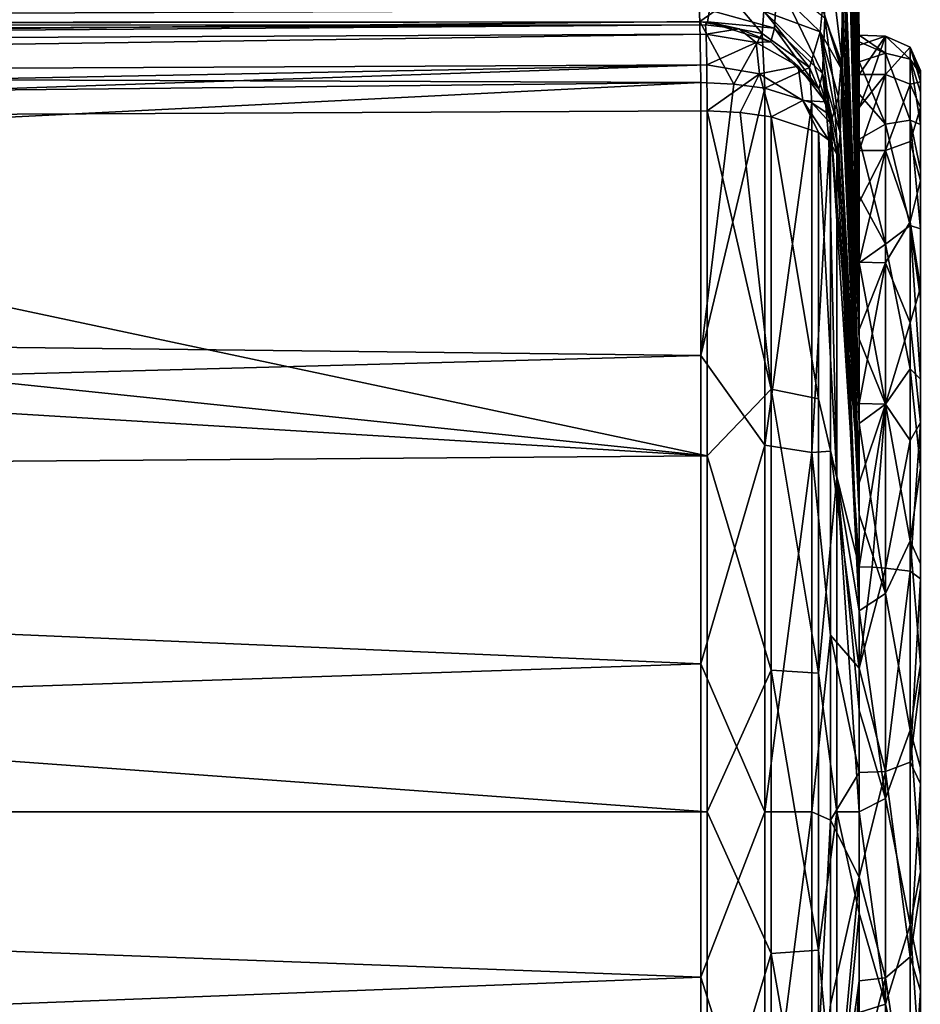
# Model space of a CAD drawing. Units: millimetres. Extents: x -150 to 150, y -96 to 24.
# Drawn here: x 140 to 150, y -2 to 9 of the extents above; entities that cross this region are included whole.
import ezdxf

# ---------------------------------------------------------------- set-up
doc = ezdxf.new("R2010")
doc.units = ezdxf.units.MM
doc.header["$LTSCALE"] = 81.481481
for name, color, linetype in [('228', 7, 'CONTINUOUS'), ('230', 7, 'CONTINUOUS'), ('231', 7, 'CONTINUOUS'), ('232', 7, 'CONTINUOUS'), ('246', 7, 'CONTINUOUS'), ('250', 7, 'CONTINUOUS'), ('261', 7, 'CONTINUOUS'), ('285', 7, 'CONTINUOUS'), ('294', 7, 'CONTINUOUS'), ('298', 7, 'CONTINUOUS'), ('299', 7, 'CONTINUOUS'), ('300', 7, 'CONTINUOUS'), ('305', 7, 'CONTINUOUS'), ('306', 7, 'CONTINUOUS'), ('494', 7, 'CONTINUOUS'), ('495', 7, 'CONTINUOUS'), ('496', 7, 'CONTINUOUS'), ('497', 7, 'CONTINUOUS'), ('498', 7, 'CONTINUOUS')]:
    doc.layers.add(name, color=color, linetype=linetype)

msp = doc.modelspace()

# ---------------------------------------------------------------- linework, layer by layer
at = {"layer": '228', "color": 253, "linetype": 'Continuous', "true_color": 0xababab}
for points in [[(147.559, 8.033, 30.059), (147.559, 4.078, 29.003), (129.37, 7.945, 29.859), (147.559, 8.033, 30.059)], [(129.37, 7.945, 29.859), (147.559, 4.078, 29.003), (111.242, 7.857, 29.66), (129.37, 7.945, 29.859)], [(111.242, 7.857, 29.66), (147.559, 4.078, 29.003), (96.854, 7.162, 29.298), (111.242, 7.857, 29.66)], [(96.854, 7.162, 29.298), (147.559, 4.078, 29.003), (96.854, 3.689, 28.49), (96.854, 7.162, 29.298)], [(147.559, 4.078, 29.003), (147.559, 0, 28.647), (96.854, 3.689, 28.49), (147.559, 4.078, 29.003)], [(96.854, 3.689, 28.49), (147.559, 0, 28.647), (96.854, -0.001, 28.204), (96.854, 3.689, 28.49)], [(147.559, 0, 28.647), (147.559, -4.078, 29.003), (96.854, -0.001, 28.204), (147.559, 0, 28.647)], [(96.854, -0.001, 28.204), (147.559, -4.078, 29.003), (96.854, -3.691, 28.49), (96.854, -0.001, 28.204)]]:
    msp.add_3dface(points, dxfattribs=at)
at = {"layer": '230', "color": 253, "linetype": 'Continuous', "true_color": 0xababab}
for points in [[(149.2, 15.498, 52.2), (149.301, 8.824, 51.038), (149.045, 22.095, 52.2), (149.2, 15.498, 52.2)], [(149.045, 22.095, 52.2), (149.301, 8.824, 51.038), (149.045, 21.761, 48.374), (149.045, 22.095, 52.2)], [(149.301, 8.824, 51.038), (149.301, 8.597, 49.897), (149.045, 21.761, 48.374), (149.301, 8.824, 51.038)], [(149.045, 21.761, 48.374), (149.301, 8.597, 49.897), (149.045, 20.77, 44.665), (149.045, 21.761, 48.374)], [(149.301, 8.597, 49.897), (149.301, 8.223, 48.794), (149.045, 20.77, 44.665), (149.301, 8.597, 49.897)], [(149.045, 20.77, 44.665), (149.301, 8.223, 48.794), (149.066, 19.932, 44.614), (149.045, 20.77, 44.665)], [(149.066, 19.932, 44.614), (149.301, 8.223, 48.794), (149.083, 19.138, 44.417), (149.066, 19.932, 44.614)], [(149.083, 19.138, 44.417), (149.301, 8.223, 48.794), (149.107, 17.749, 43.636), (149.083, 19.138, 44.417)], [(149.301, 8.223, 48.794), (149.301, 7.708, 47.75), (149.107, 17.749, 43.636), (149.301, 8.223, 48.794)], [(149.107, 17.749, 43.636), (149.301, 7.708, 47.75), (149.116, 16.725, 42.432), (149.107, 17.749, 43.636)], [(149.301, 7.708, 47.75), (149.301, 7.061, 46.782), (149.116, 16.725, 42.432), (149.301, 7.708, 47.75)], [(149.116, 16.725, 42.432), (149.301, 7.061, 46.782), (149.116, 14.816, 39.725), (149.116, 16.725, 42.432)], [(149.301, 8.9, 52.2), (149.301, 8.824, 51.038), (149.2, 15.498, 52.2), (149.301, 8.9, 52.2)], [(149.301, 7.061, 46.782), (149.301, 6.293, 45.907), (149.116, 14.816, 39.725), (149.301, 7.061, 46.782)], [(149.116, 14.816, 39.725), (149.301, 6.293, 45.907), (149.116, 12.473, 37.382), (149.116, 14.816, 39.725)], [(149.301, 6.293, 45.907), (149.301, 5.418, 45.139), (149.116, 12.473, 37.382), (149.301, 6.293, 45.907)], [(149.116, 12.473, 37.382), (149.301, 5.418, 45.139), (149.116, 9.768, 35.475), (149.116, 12.473, 37.382)], [(149.116, 9.768, 35.475), (149.301, 4.45, 44.492), (149.107, 8.56, 34.447), (149.116, 9.768, 35.475)], [(149.301, 5.418, 45.139), (149.301, 4.45, 44.492), (149.116, 9.768, 35.475), (149.301, 5.418, 45.139)], [(149.107, 8.56, 34.447), (149.301, 3.406, 43.977), (149.083, 7.783, 33.063), (149.107, 8.56, 34.447)], [(149.301, 4.45, 44.492), (149.301, 3.406, 43.977), (149.107, 8.56, 34.447), (149.301, 4.45, 44.492)], [(149.083, 7.783, 33.063), (149.301, 2.303, 43.603), (149.066, 7.586, 32.27), (149.083, 7.783, 33.063)], [(149.301, 3.406, 43.977), (149.301, 2.303, 43.603), (149.083, 7.783, 33.063), (149.301, 3.406, 43.977)], [(149.066, 7.586, 32.27), (149.301, 2.303, 43.603), (149.045, 7.535, 31.43), (149.066, 7.586, 32.27)], [(149.045, 7.535, 31.43), (149.301, 2.303, 43.603), (149.045, 3.825, 30.439), (149.045, 7.535, 31.43)], [(149.301, 1.162, 43.376), (149.301, 0, 43.3), (149.045, 3.825, 30.439), (149.301, 1.162, 43.376)], [(149.045, 3.825, 30.439), (149.301, 0, 43.3), (149.045, 0, 30.105), (149.045, 3.825, 30.439)], [(149.301, 2.303, 43.603), (149.301, 1.162, 43.376), (149.045, 3.825, 30.439), (149.301, 2.303, 43.603)], [(149.301, 0, 43.3), (149.301, -1.162, 43.376), (149.045, 0, 30.105), (149.301, 0, 43.3)], [(149.045, 0, 30.105), (149.301, -1.162, 43.376), (149.045, -3.825, 30.439), (149.045, 0, 30.105)], [(149.301, -1.162, 43.376), (149.301, -2.303, 43.603), (149.045, -3.825, 30.439), (149.301, -1.162, 43.376)]]:
    msp.add_3dface(points, dxfattribs=at)
at = {"layer": '231', "color": 253, "linetype": 'Continuous', "true_color": 0xababab}
for points in [[(149.301, 8.9, 52.2), (149.2, 15.498, 52.2), (149.045, 21.999, 54.254), (149.301, 8.9, 52.2)], [(149.301, 8.9, 52.2), (149.045, 21.999, 54.254), (149.301, 8.787, 53.613), (149.301, 8.9, 52.2)], [(149.045, 21.999, 54.254), (149.045, 21.609, 56.809), (149.301, 8.787, 53.613), (149.045, 21.999, 54.254)], [(149.045, 21.609, 56.809), (149.045, 20.77, 59.735), (149.301, 8.451, 54.99), (149.045, 21.609, 56.809)], [(149.301, 8.787, 53.613), (149.045, 21.609, 56.809), (149.301, 8.451, 54.99), (149.301, 8.787, 53.613)], [(149.045, 20.77, 59.735), (149.066, 19.933, 59.785), (149.301, 8.451, 54.99), (149.045, 20.77, 59.735)], [(149.066, 19.933, 59.785), (149.083, 19.141, 59.982), (149.301, 8.451, 54.99), (149.066, 19.933, 59.785)], [(149.083, 19.141, 59.982), (149.107, 17.752, 60.762), (149.301, 8.07, 55.953), (149.083, 19.141, 59.982)], [(149.301, 8.451, 54.99), (149.083, 19.141, 59.982), (149.301, 8.07, 55.953), (149.301, 8.451, 54.99)], [(149.107, 17.752, 60.762), (149.116, 16.725, 61.968), (149.301, 8.07, 55.953), (149.107, 17.752, 60.762)], [(149.116, 16.725, 61.968), (149.116, 14.946, 64.518), (149.301, 7.58, 56.864), (149.116, 16.725, 61.968)], [(149.301, 8.07, 55.953), (149.116, 16.725, 61.968), (149.301, 7.58, 56.864), (149.301, 8.07, 55.953)], [(149.116, 14.946, 64.518), (149.116, 12.781, 66.752), (149.301, 6.299, 58.487), (149.116, 14.946, 64.518)], [(149.301, 7.58, 56.864), (149.116, 14.946, 64.518), (149.301, 6.987, 57.713), (149.301, 7.58, 56.864)], [(149.301, 6.987, 57.713), (149.116, 14.946, 64.518), (149.301, 6.299, 58.487), (149.301, 6.987, 57.713)], [(149.116, 12.781, 66.752), (149.116, 10.291, 68.608), (149.301, 5.527, 59.176), (149.116, 12.781, 66.752)], [(149.301, 6.299, 58.487), (149.116, 12.781, 66.752), (149.301, 5.527, 59.176), (149.301, 6.299, 58.487)], [(149.116, 10.291, 68.608), (149.11, 9.299, 69.453), (149.301, 4.679, 59.771), (149.116, 10.291, 68.608)], [(149.301, 5.527, 59.176), (149.116, 10.291, 68.608), (149.301, 4.679, 59.771), (149.301, 5.527, 59.176)], [(149.11, 9.299, 69.453), (149.109, 9.247, 69.513), (149.301, 4.679, 59.771), (149.11, 9.299, 69.453)], [(149.109, 9.247, 69.513), (149.092, 8.551, 70.632), (149.301, 3.769, 60.263), (149.109, 9.247, 69.513)], [(149.301, 4.679, 59.771), (149.109, 9.247, 69.513), (149.301, 3.769, 60.263), (149.301, 4.679, 59.771)], [(149.091, 8.526, 70.69), (149.062, 8.195, 72.036), (149.301, 3.769, 60.263), (149.091, 8.526, 70.69)], [(149.092, 8.551, 70.632), (149.091, 8.526, 70.69), (149.301, 3.769, 60.263), (149.092, 8.551, 70.632)], [(149.062, 8.195, 72.036), (149.02, 8.047, 73.718), (149.301, 3.769, 60.263), (149.062, 8.195, 72.036)], [(149.02, 8.047, 73.718), (148.972, 7.891, 75.5), (149.301, 3.769, 60.263), (149.02, 8.047, 73.718)], [(148.972, 4.131, 76.451), (149.301, 2.807, 60.646), (148.972, 7.891, 75.5), (148.972, 4.131, 76.451)], [(148.972, 7.891, 75.5), (149.301, 2.807, 60.646), (149.301, 3.769, 60.263), (148.972, 7.891, 75.5)], [(149.301, 1.644, 60.947), (149.301, 2.807, 60.646), (148.972, 4.131, 76.451), (149.301, 1.644, 60.947)], [(148.972, 2.023, 76.717), (149.301, 1.644, 60.947), (148.972, 4.131, 76.451), (148.972, 2.023, 76.717)], [(149.301, 0.45, 61.089), (149.301, 1.644, 60.947), (148.972, 2.023, 76.717), (149.301, 0.45, 61.089)], [(148.972, -0.097, 76.8), (149.301, 0.45, 61.089), (148.972, 2.023, 76.717), (148.972, -0.097, 76.8)], [(149.301, -0.751, 61.068), (149.301, 0.45, 61.089), (148.972, -0.097, 76.8), (149.301, -0.751, 61.068)], [(148.972, -2.211, 76.7), (149.301, -0.751, 61.068), (148.972, -0.097, 76.8), (148.972, -2.211, 76.7)], [(149.301, -1.939, 60.886), (149.301, -0.751, 61.068), (148.972, -4.304, 76.421), (149.301, -1.939, 60.886)], [(148.972, -4.304, 76.421), (149.301, -0.751, 61.068), (148.972, -2.211, 76.7), (148.972, -4.304, 76.421)], [(149.301, -3.091, 60.546), (149.301, -1.939, 60.886), (148.972, -7.891, 75.5), (149.301, -3.091, 60.546)], [(148.972, -7.891, 75.5), (149.301, -1.939, 60.886), (148.972, -4.304, 76.421), (148.972, -7.891, 75.5)]]:
    msp.add_3dface(points, dxfattribs=at)
at = {"layer": '232', "color": 253, "linetype": 'Continuous', "true_color": 0xababab}
for points in [[(147.486, 8.357, 76.877), (122.117, 8.088, 77.199), (96.854, 5.822, 78.048), (147.486, 8.357, 76.877)], [(147.486, 5.228, 77.724), (147.486, 8.357, 76.877), (96.854, 5.822, 78.048), (147.486, 5.228, 77.724)], [(96.854, 3.86, 78.413), (147.486, 5.228, 77.724), (96.854, 5.822, 78.048), (96.854, 3.86, 78.413)], [(147.486, 1.695, 78.199), (147.486, 5.228, 77.724), (96.854, 3.86, 78.413), (147.486, 1.695, 78.199)], [(96.854, 0.001, 78.696), (147.486, 1.695, 78.199), (96.854, 3.86, 78.413), (96.854, 0.001, 78.696)], [(147.486, -1.895, 78.185), (147.486, 1.695, 78.199), (96.854, 0.001, 78.696), (147.486, -1.895, 78.185)], [(96.854, -3.859, 78.413), (147.486, -1.895, 78.185), (96.854, 0.001, 78.696), (96.854, -3.859, 78.413)], [(147.486, -5.393, 77.69), (147.486, -1.895, 78.185), (96.854, -3.859, 78.413), (147.486, -5.393, 77.69)]]:
    msp.add_3dface(points, dxfattribs=at)
at = {"layer": '246', "color": 253, "linetype": 'Continuous', "true_color": 0xababab}
for points in [[(147.486, 8.357, 76.877), (147.486, 5.228, 77.724), (147.863, 8.34, 76.828), (147.486, 8.357, 76.877)], [(147.486, 5.228, 77.724), (148.217, 8.294, 76.69), (147.863, 8.34, 76.828), (147.486, 5.228, 77.724)], [(147.486, 5.228, 77.724), (148.217, 4.203, 77.712), (148.217, 8.294, 76.69), (147.486, 5.228, 77.724)], [(148.217, 4.203, 77.712), (148.758, 8.124, 76.188), (148.217, 8.294, 76.69), (148.217, 4.203, 77.712)], [(148.758, 4.117, 77.189), (148.758, 8.124, 76.188), (148.217, 4.203, 77.712), (148.758, 4.117, 77.189)], [(148.758, 4.117, 77.189), (148.972, 7.891, 75.5), (148.758, 8.124, 76.188), (148.758, 4.117, 77.189)], [(148.972, 4.131, 76.451), (148.972, 7.891, 75.5), (148.758, 4.117, 77.189), (148.972, 4.131, 76.451)], [(147.486, 5.228, 77.724), (147.486, 1.695, 78.199), (148.217, 4.203, 77.712), (147.486, 5.228, 77.724)], [(147.486, 1.695, 78.199), (148.217, 0, 78.056), (148.217, 4.203, 77.712), (147.486, 1.695, 78.199)], [(148.217, 0, 78.056), (148.758, 4.117, 77.189), (148.217, 4.203, 77.712), (148.217, 0, 78.056)], [(148.758, 0, 77.526), (148.758, 4.117, 77.189), (148.217, 0, 78.056), (148.758, 0, 77.526)], [(148.972, 2.023, 76.717), (148.972, 4.131, 76.451), (148.758, 4.117, 77.189), (148.972, 2.023, 76.717)], [(148.758, 0, 77.526), (148.972, 2.023, 76.717), (148.758, 4.117, 77.189), (148.758, 0, 77.526)], [(148.972, -0.097, 76.8), (148.972, 2.023, 76.717), (148.758, 0, 77.526), (148.972, -0.097, 76.8)], [(147.486, 1.695, 78.199), (147.486, -1.895, 78.185), (148.217, 0, 78.056), (147.486, 1.695, 78.199)], [(147.486, -1.895, 78.185), (148.217, -4.203, 77.712), (148.217, 0, 78.056), (147.486, -1.895, 78.185)], [(148.758, -4.117, 77.189), (148.758, 0, 77.526), (148.217, -4.203, 77.712), (148.758, -4.117, 77.189)], [(148.217, -4.203, 77.712), (148.758, 0, 77.526), (148.217, 0, 78.056), (148.217, -4.203, 77.712)], [(148.758, -4.117, 77.189), (148.972, -0.097, 76.8), (148.758, 0, 77.526), (148.758, -4.117, 77.189)], [(148.972, -2.211, 76.7), (148.972, -0.097, 76.8), (148.758, -4.117, 77.189), (148.972, -2.211, 76.7)], [(147.486, -1.895, 78.185), (147.486, -5.393, 77.69), (148.217, -4.203, 77.712), (147.486, -1.895, 78.185)]]:
    msp.add_3dface(points, dxfattribs=at)
at = {"layer": '250', "color": 253, "linetype": 'Continuous', "true_color": 0xababab}
for points in [[(147.559, 4.078, 29.003), (147.559, 8.033, 30.059), (148.291, 4.842, 29.353), (147.559, 4.078, 29.003)], [(148.291, 4.842, 29.353), (147.559, 8.033, 30.059), (147.937, 8.015, 30.108), (148.291, 4.842, 29.353)], [(148.291, 7.965, 30.245), (148.291, 4.842, 29.353), (147.937, 8.015, 30.108), (148.291, 7.965, 30.245)], [(148.833, 7.784, 30.746), (148.833, 4.731, 29.873), (148.291, 7.965, 30.245), (148.833, 7.784, 30.746)], [(148.291, 7.965, 30.245), (148.833, 4.731, 29.873), (148.291, 4.842, 29.353), (148.291, 7.965, 30.245)], [(148.954, 7.697, 30.986), (149.045, 3.825, 30.439), (148.833, 7.784, 30.746), (148.954, 7.697, 30.986)], [(148.833, 7.784, 30.746), (149.045, 3.825, 30.439), (148.833, 4.731, 29.873), (148.833, 7.784, 30.746)], [(149.045, 7.535, 31.43), (149.045, 3.825, 30.439), (148.954, 7.697, 30.986), (149.045, 7.535, 31.43)], [(147.559, 4.078, 29.003), (148.291, 4.842, 29.353), (148.291, 1.624, 28.902), (147.559, 4.078, 29.003)], [(148.833, 4.731, 29.873), (148.833, 1.587, 29.433), (148.291, 4.842, 29.353), (148.833, 4.731, 29.873)], [(148.291, 4.842, 29.353), (148.833, 1.587, 29.433), (148.291, 1.624, 28.902), (148.291, 4.842, 29.353)], [(148.833, 4.731, 29.873), (149.045, 3.825, 30.439), (148.833, 1.587, 29.433), (148.833, 4.731, 29.873)], [(147.559, 0, 28.647), (147.559, 4.078, 29.003), (148.291, 1.624, 28.902), (147.559, 0, 28.647)], [(149.045, 3.825, 30.439), (149.045, 0, 30.105), (148.833, 1.587, 29.433), (149.045, 3.825, 30.439)], [(147.559, 0, 28.647), (148.291, 1.624, 28.902), (148.291, -1.624, 28.902), (147.559, 0, 28.647)], [(148.833, 1.587, 29.433), (148.833, -1.587, 29.433), (148.291, 1.624, 28.902), (148.833, 1.587, 29.433)], [(148.291, 1.624, 28.902), (148.833, -1.587, 29.433), (148.291, -1.624, 28.902), (148.291, 1.624, 28.902)], [(148.833, 1.587, 29.433), (149.045, 0, 30.105), (148.833, -1.587, 29.433), (148.833, 1.587, 29.433)], [(147.559, -4.078, 29.003), (147.559, 0, 28.647), (148.291, -1.624, 28.902), (147.559, -4.078, 29.003)], [(149.045, 0, 30.105), (149.045, -3.825, 30.439), (148.833, -1.587, 29.433), (149.045, 0, 30.105)], [(147.559, -4.078, 29.003), (148.291, -1.624, 28.902), (148.291, -4.842, 29.353), (147.559, -4.078, 29.003)], [(148.833, -1.587, 29.433), (148.833, -4.731, 29.873), (148.291, -1.624, 28.902), (148.833, -1.587, 29.433)], [(148.291, -1.624, 28.902), (148.833, -4.731, 29.873), (148.291, -4.842, 29.353), (148.291, -1.624, 28.902)], [(148.833, -1.587, 29.433), (149.045, -3.825, 30.439), (148.833, -4.731, 29.873), (148.833, -1.587, 29.433)]]:
    msp.add_3dface(points, dxfattribs=at)
at = {"layer": '261', "color": 253, "linetype": 'Continuous', "true_color": 0xababab}
for points in [[(111.195, 9.542, 33.065), (147.584, 9.186, 32.607), (111.208, 9.034, 32.163), (111.195, 9.542, 33.065)], [(147.584, 9.186, 32.607), (147.563, 9.054, 32.08), (111.208, 9.034, 32.163), (147.584, 9.186, 32.607)], [(111.208, 9.034, 32.163), (147.563, 9.054, 32.08), (111.209, 9.01, 32.092), (111.208, 9.034, 32.163)], [(147.563, 9.054, 32.08), (147.538, 9.02, 31.519), (111.209, 9.01, 32.092), (147.563, 9.054, 32.08)], [(111.209, 9.01, 32.092), (147.538, 9.02, 31.519), (129.35, 8.942, 31.312), (111.209, 9.01, 32.092)]]:
    msp.add_3dface(points, dxfattribs=at)
at = {"layer": '285', "color": 253, "linetype": 'Continuous', "true_color": 0xababab}
for points in [[(147.538, 9.02, 31.519), (111.229, 8.746, 30.495), (129.35, 8.942, 31.312), (147.538, 9.02, 31.519)], [(147.538, 9.02, 31.519), (147.546, 8.911, 30.905), (111.229, 8.746, 30.495), (147.538, 9.02, 31.519)], [(111.229, 8.746, 30.495), (147.546, 8.911, 30.905), (111.236, 8.39, 29.983), (111.229, 8.746, 30.495)], [(147.546, 8.911, 30.905), (147.553, 8.561, 30.388), (111.236, 8.39, 29.983), (147.546, 8.911, 30.905)], [(147.553, 8.561, 30.388), (111.242, 7.857, 29.66), (111.236, 8.39, 29.983), (147.553, 8.561, 30.388)], [(129.37, 7.945, 29.859), (111.242, 7.857, 29.66), (147.553, 8.561, 30.388), (129.37, 7.945, 29.859)], [(147.559, 8.033, 30.059), (129.37, 7.945, 29.859), (147.553, 8.561, 30.388), (147.559, 8.033, 30.059)]]:
    msp.add_3dface(points, dxfattribs=at)
at = {"layer": '294', "color": 253, "linetype": 'Continuous', "true_color": 0xababab}
for points in [[(147.459, 9.37, 75.587), (122.099, 9.12, 75.903), (96.85, 8.545, 77.024), (147.459, 9.37, 75.587)], [(147.472, 9.056, 76.383), (147.459, 9.37, 75.587), (96.85, 8.545, 77.024), (147.472, 9.056, 76.383)], [(147.486, 8.357, 76.877), (147.472, 9.056, 76.383), (96.85, 8.545, 77.024), (147.486, 8.357, 76.877)], [(147.486, 8.357, 76.877), (96.85, 8.545, 77.024), (122.117, 8.088, 77.199), (147.486, 8.357, 76.877)]]:
    msp.add_3dface(points, dxfattribs=at)
at = {"layer": '298', "color": 253, "linetype": 'Continuous', "true_color": 0xababab}
for points in [[(147.459, 9.37, 75.587), (147.472, 9.056, 76.383), (147.848, 9.322, 75.594), (147.459, 9.37, 75.587)], [(147.472, 9.056, 76.383), (148.188, 8.92, 76.262), (147.848, 9.322, 75.594), (147.472, 9.056, 76.383)], [(147.848, 9.322, 75.594), (148.188, 8.92, 76.262), (148.209, 9.176, 75.592), (147.848, 9.322, 75.594)], [(148.188, 8.92, 76.262), (148.731, 8.53, 75.945), (148.209, 9.176, 75.592), (148.188, 8.92, 76.262)], [(148.209, 9.176, 75.592), (148.731, 8.53, 75.945), (148.763, 8.634, 75.559), (148.209, 9.176, 75.592)], [(147.486, 8.357, 76.877), (147.863, 8.34, 76.828), (147.472, 9.056, 76.383), (147.486, 8.357, 76.877)], [(147.472, 9.056, 76.383), (147.863, 8.34, 76.828), (148.188, 8.92, 76.262), (147.472, 9.056, 76.383)], [(147.863, 8.34, 76.828), (148.217, 8.294, 76.69), (148.188, 8.92, 76.262), (147.863, 8.34, 76.828)], [(148.188, 8.92, 76.262), (148.217, 8.294, 76.69), (148.731, 8.53, 75.945), (148.188, 8.92, 76.262)], [(148.731, 8.53, 75.945), (148.968, 7.982, 75.507), (148.763, 8.634, 75.559), (148.731, 8.53, 75.945)], [(148.217, 8.294, 76.69), (148.758, 8.124, 76.188), (148.731, 8.53, 75.945), (148.217, 8.294, 76.69)], [(148.731, 8.53, 75.945), (148.758, 8.124, 76.188), (148.968, 7.982, 75.507), (148.731, 8.53, 75.945)], [(148.758, 8.124, 76.188), (148.972, 7.891, 75.5), (148.968, 7.982, 75.507), (148.758, 8.124, 76.188)]]:
    msp.add_3dface(points, dxfattribs=at)
at = {"layer": '299', "color": 253, "linetype": 'Continuous', "true_color": 0xababab}
for points in [[(148.299, 9.479, 72.131), (148.209, 9.176, 75.592), (148.853, 8.938, 72.096), (148.299, 9.479, 72.131)], [(148.209, 9.176, 75.592), (148.763, 8.634, 75.559), (148.853, 8.938, 72.096), (148.209, 9.176, 75.592)], [(148.763, 8.634, 75.559), (148.968, 7.982, 75.507), (148.853, 8.938, 72.096), (148.763, 8.634, 75.559)], [(148.972, 7.891, 75.5), (149.02, 8.047, 73.718), (148.853, 8.938, 72.096), (148.972, 7.891, 75.5)], [(148.968, 7.982, 75.507), (148.972, 7.891, 75.5), (148.853, 8.938, 72.096), (148.968, 7.982, 75.507)], [(149.02, 8.047, 73.718), (149.062, 8.195, 72.036), (148.853, 8.938, 72.096), (149.02, 8.047, 73.718)]]:
    msp.add_3dface(points, dxfattribs=at)
at = {"layer": '300', "color": 253, "linetype": 'Continuous', "true_color": 0xababab}
for points in [[(148.299, 9.479, 72.131), (148.853, 8.938, 72.096), (148.88, 9.208, 70.976), (148.299, 9.479, 72.131)], [(148.853, 8.938, 72.096), (149.091, 8.526, 70.69), (148.88, 9.208, 70.976), (148.853, 8.938, 72.096)], [(149.092, 8.551, 70.632), (149.109, 9.247, 69.513), (148.88, 9.208, 70.976), (149.092, 8.551, 70.632)], [(149.091, 8.526, 70.69), (149.092, 8.551, 70.632), (148.88, 9.208, 70.976), (149.091, 8.526, 70.69)], [(149.062, 8.195, 72.036), (149.091, 8.526, 70.69), (148.853, 8.938, 72.096), (149.062, 8.195, 72.036)]]:
    msp.add_3dface(points, dxfattribs=at)
at = {"layer": '305', "color": 253, "linetype": 'Continuous', "true_color": 0xababab}
for points in [[(148.92, 10.124, 34.866), (149.107, 8.56, 34.447), (148.908, 9.101, 33.98), (148.92, 10.124, 34.866)], [(149.116, 9.768, 35.475), (149.107, 8.56, 34.447), (148.92, 10.124, 34.866), (149.116, 9.768, 35.475)], [(147.584, 9.186, 32.607), (148.361, 9.531, 33.637), (148.33, 8.982, 32.628), (147.584, 9.186, 32.607)], [(148.361, 9.531, 33.637), (148.88, 8.46, 32.792), (148.33, 8.982, 32.628), (148.361, 9.531, 33.637)], [(148.908, 9.101, 33.98), (148.88, 8.46, 32.792), (148.361, 9.531, 33.637), (148.908, 9.101, 33.98)], [(147.563, 9.054, 32.08), (147.584, 9.186, 32.607), (148.33, 8.982, 32.628), (147.563, 9.054, 32.08)], [(147.538, 9.02, 31.519), (147.563, 9.054, 32.08), (147.926, 8.972, 31.507), (147.538, 9.02, 31.519)], [(147.563, 9.054, 32.08), (148.33, 8.982, 32.628), (148.286, 8.825, 31.492), (147.563, 9.054, 32.08)], [(147.563, 9.054, 32.08), (148.286, 8.825, 31.492), (147.926, 8.972, 31.507), (147.563, 9.054, 32.08)], [(148.908, 9.101, 33.98), (149.083, 7.783, 33.063), (148.88, 8.46, 32.792), (148.908, 9.101, 33.98)], [(149.107, 8.56, 34.447), (149.083, 7.783, 33.063), (148.908, 9.101, 33.98), (149.107, 8.56, 34.447)], [(148.33, 8.982, 32.628), (148.839, 8.281, 31.461), (148.286, 8.825, 31.492), (148.33, 8.982, 32.628)], [(148.88, 8.46, 32.792), (148.839, 8.281, 31.461), (148.33, 8.982, 32.628), (148.88, 8.46, 32.792)], [(148.839, 8.281, 31.461), (148.88, 8.46, 32.792), (148.914, 8.135, 31.453), (148.839, 8.281, 31.461)], [(149.083, 7.783, 33.063), (149.066, 7.586, 32.27), (148.88, 8.46, 32.792), (149.083, 7.783, 33.063)], [(149.066, 7.586, 32.27), (149.045, 7.535, 31.43), (148.88, 8.46, 32.792), (149.066, 7.586, 32.27)], [(148.88, 8.46, 32.792), (149.045, 7.535, 31.43), (148.914, 8.135, 31.453), (148.88, 8.46, 32.792)]]:
    msp.add_3dface(points, dxfattribs=at)
at = {"layer": '306', "color": 253, "linetype": 'Continuous', "true_color": 0xababab}
for points in [[(147.546, 8.911, 30.905), (147.538, 9.02, 31.519), (147.926, 8.972, 31.507), (147.546, 8.911, 30.905)], [(147.546, 8.911, 30.905), (147.926, 8.972, 31.507), (148.119, 8.817, 30.977), (147.546, 8.911, 30.905)], [(147.926, 8.972, 31.507), (148.286, 8.825, 31.492), (148.119, 8.817, 30.977), (147.926, 8.972, 31.507)], [(147.553, 8.561, 30.388), (147.546, 8.911, 30.905), (148.119, 8.817, 30.977), (147.553, 8.561, 30.388)], [(148.157, 8.456, 30.468), (147.553, 8.561, 30.388), (148.119, 8.817, 30.977), (148.157, 8.456, 30.468)], [(148.286, 8.825, 31.492), (148.6, 8.544, 31.168), (148.119, 8.817, 30.977), (148.286, 8.825, 31.492)], [(148.6, 8.544, 31.168), (148.157, 8.456, 30.468), (148.119, 8.817, 30.977), (148.6, 8.544, 31.168)], [(148.286, 8.825, 31.492), (148.839, 8.281, 31.461), (148.6, 8.544, 31.168), (148.286, 8.825, 31.492)], [(147.559, 8.033, 30.059), (147.553, 8.561, 30.388), (148.157, 8.456, 30.468), (147.559, 8.033, 30.059)], [(148.653, 8.153, 30.68), (148.157, 8.456, 30.468), (148.6, 8.544, 31.168), (148.653, 8.153, 30.68)], [(148.839, 8.281, 31.461), (148.914, 8.135, 31.453), (148.6, 8.544, 31.168), (148.839, 8.281, 31.461)], [(148.914, 8.135, 31.453), (148.653, 8.153, 30.68), (148.6, 8.544, 31.168), (148.914, 8.135, 31.453)], [(147.937, 8.015, 30.108), (147.559, 8.033, 30.059), (148.157, 8.456, 30.468), (147.937, 8.015, 30.108)], [(148.291, 7.965, 30.245), (147.937, 8.015, 30.108), (148.157, 8.456, 30.468), (148.291, 7.965, 30.245)], [(148.653, 8.153, 30.68), (148.291, 7.965, 30.245), (148.157, 8.456, 30.468), (148.653, 8.153, 30.68)], [(148.833, 7.784, 30.746), (148.291, 7.965, 30.245), (148.653, 8.153, 30.68), (148.833, 7.784, 30.746)], [(148.954, 7.697, 30.986), (148.833, 7.784, 30.746), (148.653, 8.153, 30.68), (148.954, 7.697, 30.986)], [(148.914, 8.135, 31.453), (148.954, 7.697, 30.986), (148.653, 8.153, 30.68), (148.914, 8.135, 31.453)], [(149.045, 7.535, 31.43), (148.954, 7.697, 30.986), (148.914, 8.135, 31.453), (149.045, 7.535, 31.43)]]:
    msp.add_3dface(points, dxfattribs=at)
at = {"layer": '494', "color": 252, "linetype": 'Continuous', "true_color": 0x85858a}
for points in [[(150.001, 8.494, 52.52), (150.001, 8.365, 53.709), (150.001, -8.485, 52.705), (150.001, 8.494, 52.52)], [(150.001, 8.455, 51.325), (150.001, 8.494, 52.52), (150.001, -8.472, 51.509), (150.001, 8.455, 51.325)], [(150.001, -8.472, 51.509), (150.001, 8.494, 52.52), (150.001, -8.485, 52.705), (150.001, -8.472, 51.509)], [(150.001, 8.248, 50.147), (150.001, 8.455, 51.325), (150.001, -8.291, 50.327), (150.001, 8.248, 50.147)], [(150.001, -8.291, 50.327), (150.001, 8.455, 51.325), (150.001, -8.472, 51.509), (150.001, -8.291, 50.327)], [(150.001, 8.365, 53.709), (150.001, 8.07, 54.868), (150.001, -8.33, 53.891), (150.001, 8.365, 53.709)], [(150.001, -8.485, 52.705), (150.001, 8.365, 53.709), (150.001, -8.33, 53.891), (150.001, -8.485, 52.705)], [(150.001, 7.878, 49.01), (150.001, 8.248, 50.147), (150.001, -7.946, 49.182), (150.001, 7.878, 49.01)], [(150.001, -7.946, 49.182), (150.001, 8.248, 50.147), (150.001, -8.291, 50.327), (150.001, -7.946, 49.182)], [(150.001, 8.07, 54.868), (150.001, 7.236, 56.66), (150.001, -8.01, 55.043), (150.001, 8.07, 54.868)], [(150.001, -8.33, 53.891), (150.001, 8.07, 54.868), (150.001, -8.01, 55.043), (150.001, -8.33, 53.891)], [(150.001, 7.353, 47.935), (150.001, 7.878, 49.01), (150.001, -7.444, 48.097), (150.001, 7.353, 47.935)], [(150.001, -7.444, 48.097), (150.001, 7.878, 49.01), (150.001, -7.946, 49.182), (150.001, -7.444, 48.097)], [(150.001, 6.681, 46.946), (150.001, 7.353, 47.935), (150.001, -6.794, 47.093), (150.001, 6.681, 46.946)], [(150.001, -6.794, 47.093), (150.001, 7.353, 47.935), (150.001, -7.444, 48.097), (150.001, -6.794, 47.093)], [(150.001, 7.236, 56.66), (150.001, 6.01, 58.21), (150.001, -6.904, 57.158), (150.001, 7.236, 56.66)], [(150.001, -8.01, 55.043), (150.001, 7.236, 56.66), (150.001, -7.532, 56.14), (150.001, -8.01, 55.043)], [(150.001, -7.532, 56.14), (150.001, 7.236, 56.66), (150.001, -6.904, 57.158), (150.001, -7.532, 56.14)], [(150.001, 5.878, 46.06), (150.001, 6.681, 46.946), (150.001, -6.01, 46.19), (150.001, 5.878, 46.06)], [(150.001, -6.01, 46.19), (150.001, 6.681, 46.946), (150.001, -6.794, 47.093), (150.001, -6.01, 46.19)], [(150.001, 6.01, 58.21), (150.001, 4.46, 59.436), (150.001, -5.254, 58.881), (150.001, 6.01, 58.21)], [(150.001, -6.904, 57.158), (150.001, 6.01, 58.21), (150.001, -6.14, 58.078), (150.001, -6.904, 57.158)], [(150.001, -6.14, 58.078), (150.001, 6.01, 58.21), (150.001, -5.254, 58.881), (150.001, -6.14, 58.078)], [(150.001, 4.958, 45.296), (150.001, 5.878, 46.06), (150.001, -5.107, 45.406), (150.001, 4.958, 45.296)], [(150.001, -5.107, 45.406), (150.001, 5.878, 46.06), (150.001, -6.01, 46.19), (150.001, -5.107, 45.406)], [(150.001, 3.94, 44.668), (150.001, 4.958, 45.296), (150.001, -4.103, 44.756), (150.001, 3.94, 44.668)], [(150.001, -4.103, 44.756), (150.001, 4.958, 45.296), (150.001, -5.107, 45.406), (150.001, -4.103, 44.756)], [(150.001, 4.46, 59.436), (150.001, 2.668, 60.27), (150.001, -4.265, 59.553), (150.001, 4.46, 59.436)], [(150.001, -5.254, 58.881), (150.001, 4.46, 59.436), (150.001, -4.265, 59.553), (150.001, -5.254, 58.881)], [(150.001, 2.843, 44.19), (150.001, 3.94, 44.668), (150.001, -3.018, 44.254), (150.001, 2.843, 44.19)], [(150.001, -3.018, 44.254), (150.001, 3.94, 44.668), (150.001, -4.103, 44.756), (150.001, -3.018, 44.254)], [(150.001, 1.691, 43.87), (150.001, 2.843, 44.19), (150.001, -1.873, 43.909), (150.001, 1.691, 43.87)], [(150.001, -1.873, 43.909), (150.001, 2.843, 44.19), (150.001, -3.018, 44.254), (150.001, -1.873, 43.909)], [(150.001, -4.265, 59.553), (150.001, 2.668, 60.27), (150.001, -3.19, 60.078), (150.001, -4.265, 59.553)], [(150.001, -3.19, 60.078), (150.001, 2.668, 60.27), (150.001, -2.053, 60.448), (150.001, -3.19, 60.078)], [(150.001, -2.053, 60.448), (150.001, 2.668, 60.27), (150.001, 1.509, 60.565), (150.001, -2.053, 60.448)], [(150.001, 0.505, 43.715), (150.001, 1.691, 43.87), (150.001, -0.691, 43.728), (150.001, 0.505, 43.715)], [(150.001, -0.691, 43.728), (150.001, 1.691, 43.87), (150.001, -1.873, 43.909), (150.001, -0.691, 43.728)], [(150.001, -0.875, 60.655), (150.001, -2.053, 60.448), (150.001, 1.509, 60.565), (150.001, -0.875, 60.655)], [(150.001, 0.32, 60.694), (150.001, -0.875, 60.655), (150.001, 1.509, 60.565), (150.001, 0.32, 60.694)]]:
    msp.add_3dface(points, dxfattribs=at)
at = {"layer": '495', "color": 252, "linetype": 'Continuous', "true_color": 0x85858a}
for points in [[(149.301, 8.824, 51.038), (149.301, 8.9, 52.2), (149.601, 8.694, 50.294), (149.301, 8.824, 51.038)], [(149.301, 8.9, 52.2), (149.301, 8.787, 53.613), (149.601, 8.888, 52.66), (149.301, 8.9, 52.2)], [(149.601, 8.694, 50.294), (149.301, 8.9, 52.2), (149.601, 8.888, 52.66), (149.601, 8.694, 50.294)], [(149.301, 8.787, 53.613), (149.301, 8.451, 54.99), (149.601, 8.888, 52.66), (149.301, 8.787, 53.613)], [(149.601, 8.888, 52.66), (149.301, 8.451, 54.99), (149.45, 8.451, 54.991), (149.601, 8.888, 52.66)], [(149.301, 8.597, 49.897), (149.301, 8.824, 51.038), (149.601, 8.694, 50.294), (149.301, 8.597, 49.897)], [(149.601, 8.45, 54.993), (149.601, 8.888, 52.66), (149.45, 8.451, 54.991), (149.601, 8.45, 54.993)], [(149.601, 7.88, 48.064), (149.301, 8.597, 49.897), (149.601, 8.694, 50.294), (149.601, 7.88, 48.064)], [(149.301, 8.223, 48.794), (149.301, 8.597, 49.897), (149.601, 7.88, 48.064), (149.301, 8.223, 48.794)], [(149.301, 7.708, 47.75), (149.301, 8.223, 48.794), (149.601, 7.88, 48.064), (149.301, 7.708, 47.75)], [(149.601, 6.506, 46.127), (149.301, 7.708, 47.75), (149.601, 7.88, 48.064), (149.601, 6.506, 46.127)], [(149.301, 7.061, 46.782), (149.301, 7.708, 47.75), (149.601, 6.506, 46.127), (149.301, 7.061, 46.782)], [(149.301, 6.293, 45.907), (149.301, 7.061, 46.782), (149.601, 6.506, 46.127), (149.301, 6.293, 45.907)], [(149.601, 4.67, 44.623), (149.301, 6.293, 45.907), (149.601, 6.506, 46.127), (149.601, 4.67, 44.623)], [(149.301, 5.418, 45.139), (149.301, 6.293, 45.907), (149.601, 4.67, 44.623), (149.301, 5.418, 45.139)], [(149.301, 4.45, 44.492), (149.301, 5.418, 45.139), (149.601, 4.67, 44.623), (149.301, 4.45, 44.492)], [(149.601, 2.5, 43.658), (149.301, 4.45, 44.492), (149.601, 4.67, 44.623), (149.601, 2.5, 43.658)], [(149.301, 3.406, 43.977), (149.301, 4.45, 44.492), (149.601, 2.5, 43.658), (149.301, 3.406, 43.977)], [(149.301, 2.303, 43.603), (149.301, 3.406, 43.977), (149.601, 2.5, 43.658), (149.301, 2.303, 43.603)], [(149.301, 2.807, 60.646), (149.301, 1.644, 60.947), (149.45, 2.804, 60.647), (149.301, 2.807, 60.646)], [(149.45, 2.804, 60.647), (149.301, 1.644, 60.947), (149.601, 2.793, 60.65), (149.45, 2.804, 60.647)], [(149.601, 2.793, 60.65), (149.301, 1.644, 60.947), (149.601, 0.46, 61.088), (149.601, 2.793, 60.65)], [(149.601, 0.153, 43.301), (149.301, 2.303, 43.603), (149.601, 2.5, 43.658), (149.601, 0.153, 43.301)], [(149.301, 1.162, 43.376), (149.301, 2.303, 43.603), (149.601, 0.153, 43.301), (149.301, 1.162, 43.376)], [(149.301, 1.644, 60.947), (149.301, 0.45, 61.089), (149.601, 0.46, 61.088), (149.301, 1.644, 60.947)], [(149.301, 0, 43.3), (149.301, 1.162, 43.376), (149.601, 0.153, 43.301), (149.301, 0, 43.3)], [(149.301, 0.45, 61.089), (149.301, -0.751, 61.068), (149.601, 0.46, 61.088), (149.301, 0.45, 61.089)], [(149.601, 0.46, 61.088), (149.301, -0.751, 61.068), (149.601, -1.906, 60.894), (149.601, 0.46, 61.088)], [(149.601, -2.205, 43.577), (149.301, 0, 43.3), (149.601, 0.153, 43.301), (149.601, -2.205, 43.577)], [(149.301, -1.162, 43.376), (149.301, 0, 43.3), (149.601, -2.205, 43.577), (149.301, -1.162, 43.376)], [(149.301, -0.751, 61.068), (149.301, -1.939, 60.886), (149.601, -1.906, 60.894), (149.301, -0.751, 61.068)], [(149.301, -2.303, 43.603), (149.301, -1.162, 43.376), (149.601, -2.205, 43.577), (149.301, -2.303, 43.603)], [(149.301, -1.939, 60.886), (149.301, -3.091, 60.546), (149.601, -1.906, 60.894), (149.301, -1.939, 60.886)], [(149.601, -1.906, 60.894), (149.301, -3.091, 60.546), (149.601, -4.136, 60.08), (149.601, -1.906, 60.894)], [(149.601, -4.406, 44.467), (149.301, -2.303, 43.603), (149.601, -2.205, 43.577), (149.601, -4.406, 44.467)]]:
    msp.add_3dface(points, dxfattribs=at)
at = {"layer": '496', "color": 252, "linetype": 'Continuous', "true_color": 0x85858a}
for points in [[(149.301, 8.451, 54.99), (149.301, 8.07, 55.953), (149.45, 8.451, 54.991), (149.301, 8.451, 54.99)], [(149.301, 8.07, 55.953), (149.601, 8.45, 54.993), (149.45, 8.451, 54.991), (149.301, 8.07, 55.953)], [(149.301, 8.07, 55.953), (149.301, 7.58, 56.864), (149.601, 8.45, 54.993), (149.301, 8.07, 55.953)], [(149.601, 8.45, 54.993), (149.301, 7.58, 56.864), (149.601, 7.577, 56.87), (149.601, 8.45, 54.993)], [(149.301, 7.58, 56.864), (149.301, 6.987, 57.713), (149.601, 7.577, 56.87), (149.301, 7.58, 56.864)], [(149.301, 6.987, 57.713), (149.301, 6.299, 58.487), (149.601, 7.577, 56.87), (149.301, 6.987, 57.713)], [(149.601, 7.577, 56.87), (149.301, 6.299, 58.487), (149.601, 6.293, 58.493), (149.601, 7.577, 56.87)], [(149.301, 6.299, 58.487), (149.301, 5.527, 59.176), (149.601, 6.293, 58.493), (149.301, 6.299, 58.487)], [(149.301, 5.527, 59.176), (149.301, 4.679, 59.771), (149.601, 6.293, 58.493), (149.301, 5.527, 59.176)], [(149.601, 6.293, 58.493), (149.301, 4.679, 59.771), (149.601, 4.67, 59.777), (149.601, 6.293, 58.493)], [(149.301, 4.679, 59.771), (149.301, 3.769, 60.263), (149.601, 4.67, 59.777), (149.301, 4.679, 59.771)], [(149.301, 3.769, 60.263), (149.301, 2.807, 60.646), (149.601, 4.67, 59.777), (149.301, 3.769, 60.263)], [(149.301, 2.807, 60.646), (149.45, 2.804, 60.647), (149.601, 4.67, 59.777), (149.301, 2.807, 60.646)], [(149.45, 2.804, 60.647), (149.601, 2.793, 60.65), (149.601, 4.67, 59.777), (149.45, 2.804, 60.647)]]:
    msp.add_3dface(points, dxfattribs=at)
at = {"layer": '497', "color": 252, "linetype": 'Continuous', "true_color": 0x85858a}
for points in [[(149.601, 8.694, 50.294), (149.601, 8.888, 52.66), (149.883, 8.624, 50.538), (149.601, 8.694, 50.294)], [(149.601, 8.888, 52.66), (149.601, 8.45, 54.993), (149.883, 8.765, 52.766), (149.601, 8.888, 52.66)], [(149.883, 8.624, 50.538), (149.601, 8.888, 52.66), (149.883, 8.765, 52.766), (149.883, 8.624, 50.538)], [(149.883, 8.765, 52.766), (149.601, 8.45, 54.993), (149.883, 8.339, 54.957), (149.883, 8.765, 52.766)], [(149.601, 7.88, 48.064), (149.601, 8.694, 50.294), (149.883, 7.927, 48.418), (149.601, 7.88, 48.064)], [(149.883, 7.927, 48.418), (149.601, 8.694, 50.294), (149.883, 8.624, 50.538), (149.883, 7.927, 48.418)], [(150.001, 8.365, 53.709), (150.001, 8.494, 52.52), (149.883, 8.765, 52.766), (150.001, 8.365, 53.709)], [(150.001, 8.365, 53.709), (149.883, 8.765, 52.766), (149.883, 8.339, 54.957), (150.001, 8.365, 53.709)], [(150.001, 8.494, 52.52), (150.001, 8.455, 51.325), (149.883, 8.765, 52.766), (150.001, 8.494, 52.52)], [(150.001, 8.455, 51.325), (149.883, 8.624, 50.538), (149.883, 8.765, 52.766), (150.001, 8.455, 51.325)], [(150.001, 8.455, 51.325), (150.001, 8.248, 50.147), (149.883, 8.624, 50.538), (150.001, 8.455, 51.325)], [(150.001, 8.248, 50.147), (150.001, 7.878, 49.01), (149.883, 8.624, 50.538), (150.001, 8.248, 50.147)], [(150.001, 7.878, 49.01), (149.883, 7.927, 48.418), (149.883, 8.624, 50.538), (150.001, 7.878, 49.01)], [(150.001, 8.07, 54.868), (150.001, 8.365, 53.709), (149.883, 8.339, 54.957), (150.001, 8.07, 54.868)], [(149.883, 6.718, 46.542), (149.601, 7.88, 48.064), (149.883, 7.927, 48.418), (149.883, 6.718, 46.542)], [(150.001, 7.878, 49.01), (150.001, 7.353, 47.935), (149.883, 7.927, 48.418), (150.001, 7.878, 49.01)], [(150.001, 7.353, 47.935), (150.001, 6.681, 46.946), (149.883, 7.927, 48.418), (150.001, 7.353, 47.935)], [(150.001, 6.681, 46.946), (149.883, 6.718, 46.542), (149.883, 7.927, 48.418), (150.001, 6.681, 46.946)], [(149.601, 6.506, 46.127), (149.601, 7.88, 48.064), (149.883, 6.718, 46.542), (149.601, 6.506, 46.127)], [(149.883, 5.075, 45.032), (149.601, 6.506, 46.127), (149.883, 6.718, 46.542), (149.883, 5.075, 45.032)], [(150.001, 6.681, 46.946), (150.001, 5.878, 46.06), (149.883, 6.718, 46.542), (150.001, 6.681, 46.946)], [(150.001, 5.878, 46.06), (150.001, 4.958, 45.296), (149.883, 6.718, 46.542), (150.001, 5.878, 46.06)], [(150.001, 4.958, 45.296), (149.883, 5.075, 45.032), (149.883, 6.718, 46.542), (150.001, 4.958, 45.296)], [(149.601, 4.67, 44.623), (149.601, 6.506, 46.127), (149.883, 5.075, 45.032), (149.601, 4.67, 44.623)], [(149.883, 3.104, 43.984), (149.601, 4.67, 44.623), (149.883, 5.075, 45.032), (149.883, 3.104, 43.984)], [(150.001, 4.958, 45.296), (150.001, 3.94, 44.668), (149.883, 5.075, 45.032), (150.001, 4.958, 45.296)], [(150.001, 3.94, 44.668), (149.883, 3.104, 43.984), (149.883, 5.075, 45.032), (150.001, 3.94, 44.668)], [(149.601, 2.5, 43.658), (149.601, 4.67, 44.623), (149.883, 3.104, 43.984), (149.601, 2.5, 43.658)], [(150.001, 3.94, 44.668), (150.001, 2.843, 44.19), (149.883, 3.104, 43.984), (150.001, 3.94, 44.668)], [(149.883, 0.933, 43.467), (149.601, 2.5, 43.658), (149.883, 3.104, 43.984), (149.883, 0.933, 43.467)], [(150.001, 2.843, 44.19), (150.001, 1.691, 43.87), (149.883, 3.104, 43.984), (150.001, 2.843, 44.19)], [(150.001, 1.691, 43.87), (149.883, 0.933, 43.467), (149.883, 3.104, 43.984), (150.001, 1.691, 43.87)], [(149.601, 2.793, 60.65), (149.601, 0.46, 61.088), (149.883, 2.757, 60.539), (149.601, 2.793, 60.65)], [(149.883, 2.757, 60.539), (149.601, 0.46, 61.088), (149.883, 0.566, 60.965), (149.883, 2.757, 60.539)], [(150.001, 2.668, 60.27), (149.883, 2.757, 60.539), (149.883, 0.566, 60.965), (150.001, 2.668, 60.27)], [(150.001, 1.509, 60.565), (150.001, 2.668, 60.27), (149.883, 0.566, 60.965), (150.001, 1.509, 60.565)], [(149.601, 0.153, 43.301), (149.601, 2.5, 43.658), (149.883, 0.933, 43.467), (149.601, 0.153, 43.301)], [(150.001, 1.691, 43.87), (150.001, 0.505, 43.715), (149.883, 0.933, 43.467), (150.001, 1.691, 43.87)], [(150.001, 0.32, 60.694), (150.001, 1.509, 60.565), (149.883, 0.566, 60.965), (150.001, 0.32, 60.694)], [(149.883, -1.298, 43.514), (149.601, 0.153, 43.301), (149.883, 0.933, 43.467), (149.883, -1.298, 43.514)], [(150.001, 0.505, 43.715), (150.001, -0.691, 43.728), (149.883, 0.933, 43.467), (150.001, 0.505, 43.715)], [(150.001, -0.691, 43.728), (149.883, -1.298, 43.514), (149.883, 0.933, 43.467), (150.001, -0.691, 43.728)], [(149.883, 0.566, 60.965), (149.601, 0.46, 61.088), (149.883, -1.662, 60.824), (149.883, 0.566, 60.965)], [(150.001, 0.32, 60.694), (149.883, 0.566, 60.965), (149.883, -1.662, 60.824), (150.001, 0.32, 60.694)], [(149.601, 0.46, 61.088), (149.601, -1.906, 60.894), (149.883, -1.662, 60.824), (149.601, 0.46, 61.088)], [(150.001, -0.875, 60.655), (150.001, 0.32, 60.694), (149.883, -1.662, 60.824), (150.001, -0.875, 60.655)], [(149.601, -2.205, 43.577), (149.601, 0.153, 43.301), (149.883, -1.298, 43.514), (149.601, -2.205, 43.577)], [(150.001, -0.691, 43.728), (150.001, -1.873, 43.909), (149.883, -1.298, 43.514), (150.001, -0.691, 43.728)], [(150.001, -2.053, 60.448), (150.001, -0.875, 60.655), (149.883, -1.662, 60.824), (150.001, -2.053, 60.448)], [(149.883, -3.446, 44.121), (149.601, -2.205, 43.577), (149.883, -1.298, 43.514), (149.883, -3.446, 44.121)], [(150.001, -1.873, 43.909), (150.001, -3.018, 44.254), (149.883, -1.298, 43.514), (150.001, -1.873, 43.909)], [(150.001, -3.018, 44.254), (149.883, -3.446, 44.121), (149.883, -1.298, 43.514), (150.001, -3.018, 44.254)], [(149.883, -1.662, 60.824), (149.601, -1.906, 60.894), (149.883, -3.782, 60.127), (149.883, -1.662, 60.824)], [(150.001, -2.053, 60.448), (149.883, -1.662, 60.824), (149.883, -3.782, 60.127), (150.001, -2.053, 60.448)], [(149.601, -1.906, 60.894), (149.601, -4.136, 60.08), (149.883, -3.782, 60.127), (149.601, -1.906, 60.894)], [(150.001, -3.19, 60.078), (150.001, -2.053, 60.448), (149.883, -3.782, 60.127), (150.001, -3.19, 60.078)], [(149.601, -4.406, 44.467), (149.601, -2.205, 43.577), (149.883, -3.446, 44.121), (149.601, -4.406, 44.467)]]:
    msp.add_3dface(points, dxfattribs=at)
at = {"layer": '498', "color": 252, "linetype": 'Continuous', "true_color": 0x85858a}
for points in [[(149.601, 8.45, 54.993), (149.601, 7.577, 56.87), (149.883, 8.339, 54.957), (149.601, 8.45, 54.993)], [(149.883, 8.339, 54.957), (149.601, 7.577, 56.87), (149.883, 7.683, 56.455), (149.883, 8.339, 54.957)], [(150.001, 8.07, 54.868), (149.883, 8.339, 54.957), (149.883, 7.683, 56.455), (150.001, 8.07, 54.868)], [(150.001, 7.236, 56.66), (150.001, 8.07, 54.868), (149.883, 7.683, 56.455), (150.001, 7.236, 56.66)], [(149.601, 7.577, 56.87), (149.883, 6.762, 57.805), (149.883, 7.683, 56.455), (149.601, 7.577, 56.87)], [(149.883, 6.762, 57.805), (150.001, 7.236, 56.66), (149.883, 7.683, 56.455), (149.883, 6.762, 57.805)], [(149.601, 7.577, 56.87), (149.601, 6.293, 58.493), (149.883, 6.762, 57.805), (149.601, 7.577, 56.87)], [(150.001, 6.01, 58.21), (150.001, 7.236, 56.66), (149.883, 6.762, 57.805), (150.001, 6.01, 58.21)], [(149.601, 6.293, 58.493), (149.883, 5.605, 58.962), (149.883, 6.762, 57.805), (149.601, 6.293, 58.493)], [(149.883, 5.605, 58.962), (150.001, 6.01, 58.21), (149.883, 6.762, 57.805), (149.883, 5.605, 58.962)], [(149.601, 6.293, 58.493), (149.601, 4.67, 59.777), (149.883, 5.605, 58.962), (149.601, 6.293, 58.493)], [(150.001, 4.46, 59.436), (150.001, 6.01, 58.21), (149.883, 5.605, 58.962), (150.001, 4.46, 59.436)], [(149.601, 4.67, 59.777), (149.883, 4.255, 59.883), (149.883, 5.605, 58.962), (149.601, 4.67, 59.777)], [(149.883, 4.255, 59.883), (150.001, 4.46, 59.436), (149.883, 5.605, 58.962), (149.883, 4.255, 59.883)], [(149.601, 4.67, 59.777), (149.601, 2.793, 60.65), (149.883, 4.255, 59.883), (149.601, 4.67, 59.777)], [(150.001, 2.668, 60.27), (150.001, 4.46, 59.436), (149.883, 2.757, 60.539), (150.001, 2.668, 60.27)], [(149.883, 2.757, 60.539), (150.001, 4.46, 59.436), (149.883, 4.255, 59.883), (149.883, 2.757, 60.539)], [(149.601, 2.793, 60.65), (149.883, 2.757, 60.539), (149.883, 4.255, 59.883), (149.601, 2.793, 60.65)]]:
    msp.add_3dface(points, dxfattribs=at)

doc.saveas('drawing.dxf')
